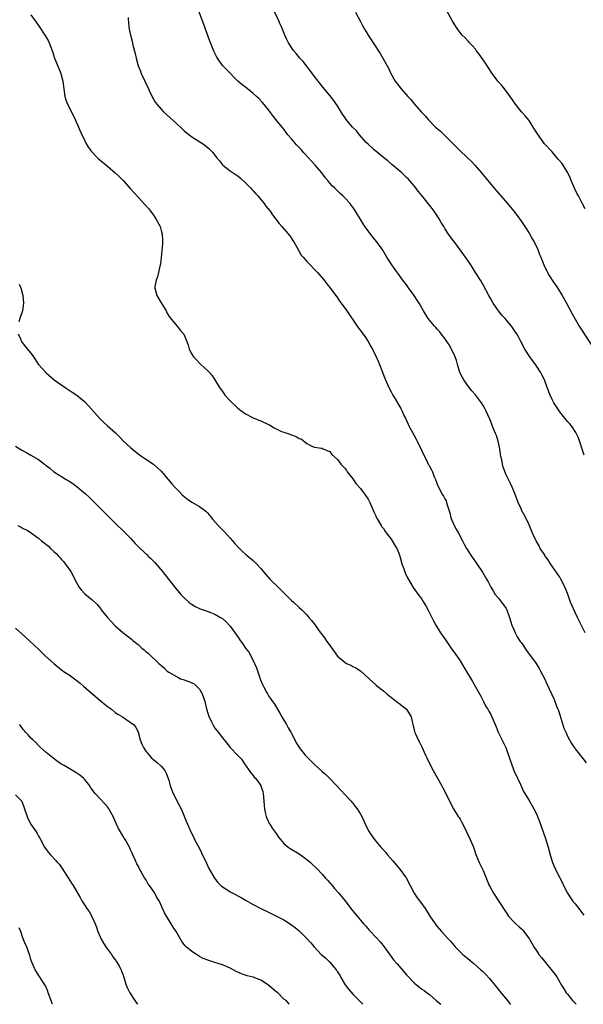
# Model space of a CAD drawing. Units: inches. Extents: x 2580000 to 2583000, y 1509000 to 1512000.
# Drawn here: x 2580972 to 2581119, y 1509000 to 1509257 of the extents above; entities that cross this region are included whole.
import ezdxf

# ---------------------------------------------------------------- set-up
doc = ezdxf.new("R2010")
doc.units = ezdxf.units.IN
doc.header["$MEASUREMENT"] = 0
doc.layers.add('LD25801509_10ft', color=72, linetype='Continuous')

msp = doc.modelspace()

# ---------------------------------------------------------------- linework, layer by layer
at = {"layer": 'LD25801509_10ft'}
for points, elevation in [([(2581119.62, 1509097), (2581119, 1509098.2), (2581118.09, 1509100.09), (2581117.61, 1509101), (2581117, 1509102.23), (2581116.16, 1509104.16), (2581115.84, 1509105), (2581115.2, 1509106.8), (2581114.52, 1509108.52), (2581114.36, 1509109), (2581113.33, 1509111), (2581113, 1509111.52), (2581110.59, 1509115), (2581109.98, 1509115.98), (2581109.22, 1509117), (2581109, 1509117.37), (2581107.93, 1509119), (2581107.64, 1509119.64), (2581106.82, 1509121), (2581105.94, 1509123), (2581105, 1509125.18), (2581104.15, 1509127), (2581103.77, 1509127.77), (2581103.06, 1509129), (2581103, 1509129.13), (2581102.18, 1509131), (2581101.3, 1509133.3), (2581100.59, 1509135), (2581100.09, 1509136.09), (2581099, 1509138.25), (2581098.22, 1509140.22), (2581098.04, 1509141), (2581097.86, 1509142.14), (2581097.64, 1509143), (2581097.54, 1509143.54), (2581097.36, 1509145), (2581096.93, 1509147), (2581096.47, 1509148.47), (2581096.27, 1509149), (2581095.75, 1509150.25), (2581095.33, 1509151.33), (2581095, 1509152.09), (2581094.74, 1509152.74), (2581093.72, 1509155), (2581093.48, 1509155.48), (2581093, 1509156.32), (2581092.58, 1509157), (2581091.07, 1509159.07), (2581090.11, 1509160.11), (2581089.37, 1509161), (2581087.96, 1509163), (2581087.65, 1509163.65), (2581086.96, 1509164.96), (2581086.35, 1509167), (2581086.05, 1509168.05), (2581085.7, 1509169), (2581084.75, 1509171), (2581084.17, 1509172.17), (2581083, 1509173.79), (2581082.09, 1509175), (2581081.6, 1509175.6), (2581081, 1509176.2), (2581080.65, 1509176.65), (2581080.32, 1509177), (2581079, 1509178.59), (2581078.71, 1509179), (2581077.47, 1509181), (2581076.29, 1509183), (2581075.8, 1509183.8), (2581075, 1509185.03), (2581073.56, 1509187), (2581073, 1509187.79), (2581072.08, 1509189), (2581069.24, 1509193), (2581067.93, 1509195), (2581066.83, 1509196.83), (2581065.29, 1509199), (2581064.26, 1509200.26), (2581063, 1509201.89), (2581062.19, 1509203), (2581061.72, 1509203.72), (2581059.75, 1509207), (2581059, 1509208.09), (2581058.62, 1509208.62), (2581058.33, 1509209), (2581057, 1509210.43), (2581056.45, 1509211), (2581055.68, 1509211.68), (2581054.65, 1509212.65), (2581054.33, 1509213), (2581053.63, 1509213.63), (2581053, 1509214.35), (2581052.5, 1509215), (2581051.82, 1509215.82), (2581050.95, 1509217), (2581049.21, 1509219), (2581048.13, 1509220.13), (2581047.38, 1509221), (2581046.24, 1509222.24), (2581045.62, 1509223), (2581045, 1509223.68), (2581044.34, 1509224.34), (2581043, 1509225.93), (2581042.07, 1509227), (2581041.59, 1509227.6), (2581041, 1509228.42), (2581038.95, 1509231), (2581038.06, 1509232.06), (2581037, 1509233.45), (2581035.42, 1509235.42), (2581034.46, 1509236.46), (2581033.87, 1509237), (2581033, 1509237.75), (2581031, 1509239.37), (2581030.09, 1509240.09), (2581029.05, 1509241), (2581026.02, 1509244.02), (2581025.09, 1509245), (2581025, 1509245.1), (2581023.7, 1509247), (2581023.44, 1509247.44), (2581022.8, 1509248.8), (2581021.66, 1509251.66), (2581020.02, 1509256.02), (2581017.41, 1509263)], 8230), ([(2581119.38, 1509143.38), (2581117.89, 1509147.89), (2581117.24, 1509149.24), (2581116.06, 1509151), (2581115.58, 1509151.58), (2581115, 1509152.17), (2581114.35, 1509153), (2581113, 1509154.61), (2581111.47, 1509157), (2581111, 1509157.87), (2581110.49, 1509159), (2581109.76, 1509161), (2581109, 1509163), (2581108.33, 1509164.33), (2581107.96, 1509165), (2581107, 1509166.49), (2581106.65, 1509167), (2581105.19, 1509169), (2581103.87, 1509171), (2581102.84, 1509173), (2581102.26, 1509174.26), (2581101.82, 1509175), (2581101.49, 1509175.49), (2581100.69, 1509176.69), (2581100.46, 1509177), (2581099, 1509178.68), (2581098.74, 1509179), (2581097.91, 1509179.91), (2581097.07, 1509181), (2581095.65, 1509183), (2581095, 1509184.13), (2581094.47, 1509185), (2581093, 1509187.77), (2581092.3, 1509189), (2581091.06, 1509191.06), (2581090.29, 1509192.29), (2581089.8, 1509193), (2581089, 1509194.12), (2581088.44, 1509195), (2581086.18, 1509198.18), (2581084.41, 1509200.41), (2581084, 1509201), (2581083, 1509202.53), (2581082.74, 1509203), (2581082.08, 1509204.08), (2581081.58, 1509205), (2581080.25, 1509207), (2581079.74, 1509207.74), (2581077, 1509211.16), (2581076.2, 1509212.19), (2581075, 1509213.65), (2581073.44, 1509215.44), (2581073, 1509215.86), (2581072.44, 1509216.44), (2581071.82, 1509217), (2581069.24, 1509219.24), (2581069, 1509219.43), (2581068.16, 1509220.16), (2581067.05, 1509221), (2581064.57, 1509223), (2581063, 1509224.52), (2581062.54, 1509225), (2581060.76, 1509227), (2581059.96, 1509227.96), (2581058.96, 1509229), (2581057.29, 1509231), (2581057, 1509231.38), (2581056.34, 1509232.34), (2581055, 1509234.5), (2581054.01, 1509236.01), (2581053.14, 1509237.14), (2581051.31, 1509239.31), (2581049.94, 1509241), (2581049, 1509242.21), (2581047.8, 1509243.8), (2581046.06, 1509246.06), (2581045.22, 1509247), (2581044.23, 1509248.23), (2581043.55, 1509249), (2581042.21, 1509251), (2581041.82, 1509251.82), (2581041.3, 1509253), (2581040.52, 1509255), (2581040.02, 1509256.02), (2581039.61, 1509257), (2581038.61, 1509259)], 8220), ([(2581059.74, 1509259), (2581061, 1509256.55), (2581061.54, 1509255.54), (2581062.26, 1509254.26), (2581063, 1509253), (2581064.29, 1509251), (2581066.16, 1509248.16), (2581066.89, 1509247), (2581067.98, 1509245), (2581068.33, 1509244.33), (2581068.96, 1509243), (2581070.11, 1509241), (2581071.64, 1509239), (2581073.34, 1509237), (2581074.15, 1509236.15), (2581075.09, 1509235), (2581076.86, 1509233), (2581077.9, 1509231.9), (2581078.66, 1509231), (2581080.62, 1509229), (2581081, 1509228.64), (2581081.89, 1509227.89), (2581085.9, 1509223.9), (2581086.78, 1509223), (2581088.94, 1509220.94), (2581089.96, 1509219.96), (2581090.88, 1509219), (2581092.59, 1509217), (2581094.57, 1509214.57), (2581096.42, 1509212.42), (2581097.67, 1509211), (2581099.39, 1509209), (2581101.03, 1509207.03), (2581101.9, 1509205.9), (2581103, 1509204.37), (2581103.56, 1509203.56), (2581103.9, 1509203), (2581105, 1509201.33), (2581105.85, 1509199.85), (2581106.31, 1509199), (2581107.28, 1509197), (2581107.76, 1509195.76), (2581108.09, 1509195), (2581108.9, 1509193), (2581109.57, 1509191.57), (2581109.85, 1509191), (2581110.26, 1509190.26), (2581111, 1509189.03), (2581112.42, 1509187), (2581113.68, 1509185), (2581114.76, 1509183), (2581116.22, 1509180.22), (2581117, 1509178.83), (2581118.11, 1509177), (2581118.46, 1509176.46), (2581122.03, 1509171)], 8210), ([(2581119.68, 1509207.68), (2581118.96, 1509208.96), (2581117.87, 1509211), (2581117.6, 1509211.6), (2581116.84, 1509213), (2581115.97, 1509215), (2581115.7, 1509215.7), (2581115.1, 1509217), (2581113.9, 1509219), (2581113.52, 1509219.52), (2581112.64, 1509220.64), (2581111, 1509222.48), (2581109, 1509224.62), (2581108.83, 1509224.83), (2581107.18, 1509227.18), (2581106.09, 1509229), (2581105, 1509230.67), (2581103.96, 1509231.96), (2581103.06, 1509233), (2581101.45, 1509235), (2581100.07, 1509237), (2581098.58, 1509239), (2581097.86, 1509239.86), (2581096.85, 1509241), (2581095.4, 1509243), (2581093.68, 1509245.68), (2581092.02, 1509248.02), (2581091.21, 1509249), (2581091, 1509249.28), (2581090.23, 1509250.23), (2581089.45, 1509251), (2581089.26, 1509251.26), (2581089, 1509251.51), (2581088.31, 1509252.31), (2581087.59, 1509253), (2581087, 1509253.66), (2581086.45, 1509254.45), (2581086.06, 1509255), (2581085.66, 1509255.66), (2581085, 1509256.64), (2581083.48, 1509259.48)], 8200), ([(2580975, 1509258.32), (2580976.41, 1509256.41), (2580977, 1509255.49), (2580977.2, 1509255.2), (2580978.65, 1509253), (2580979.54, 1509251.54), (2580979.79, 1509251), (2580980.2, 1509249.8), (2580980.67, 1509248.67), (2580981.19, 1509247), (2580981.73, 1509245.73), (2580982.82, 1509243), (2580983.33, 1509241), (2580983.59, 1509239), (2580983.72, 1509238.28), (2580983.9, 1509237), (2580984.13, 1509236.13), (2580984.57, 1509235), (2580985.59, 1509233), (2580986.58, 1509231), (2580988.33, 1509227), (2580989, 1509225.64), (2580989.28, 1509225), (2580989.9, 1509223.9), (2580990.49, 1509223), (2580990.71, 1509222.71), (2580992.35, 1509221), (2580992.69, 1509220.69), (2580995, 1509218.77), (2580997.05, 1509217), (2580998.07, 1509216.07), (2580999.07, 1509215), (2581001, 1509212.87), (2581001.91, 1509211.91), (2581003, 1509210.69), (2581004.78, 1509208.78), (2581005.73, 1509207.73), (2581006.26, 1509207), (2581006.59, 1509206.59), (2581007, 1509206), (2581007.66, 1509205), (2581008.72, 1509203), (2581009, 1509201.98), (2581009.3, 1509201), (2581009.35, 1509199.35), (2581009.4, 1509199), (2581009.39, 1509198.61), (2581009.02, 1509194.98), (2581008.82, 1509193.18), (2581008.7, 1509192.7), (2581008.34, 1509191), (2581008.07, 1509189.93), (2581007.68, 1509189), (2581007.39, 1509187.39), (2581007.33, 1509187), (2581007.87, 1509185), (2581009, 1509183.12), (2581010.33, 1509181), (2581010.52, 1509180.52), (2581011.29, 1509179.29), (2581013.22, 1509177), (2581013.95, 1509175.95), (2581014.82, 1509175), (2581014.89, 1509174.89), (2581015.7, 1509173), (2581016.04, 1509172.04), (2581016.3, 1509171), (2581017, 1509169.7), (2581017.43, 1509169), (2581018.27, 1509168.27), (2581019, 1509167.4), (2581019.2, 1509167.2), (2581019.38, 1509167), (2581021.27, 1509165.27), (2581021.5, 1509165), (2581022.23, 1509164.23), (2581023.03, 1509163.03), (2581024.2, 1509161), (2581024.56, 1509160.56), (2581025, 1509159.93), (2581025.41, 1509159.41), (2581025.66, 1509159), (2581027, 1509157.56), (2581027.55, 1509157), (2581028.33, 1509156.33), (2581029, 1509155.61), (2581029.36, 1509155.36), (2581029.79, 1509155), (2581031, 1509154.11), (2581033, 1509153.1), (2581034.46, 1509152.46), (2581035, 1509152.31), (2581037, 1509151.35), (2581037.25, 1509151.25), (2581038.52, 1509150.52), (2581039, 1509150.19), (2581040.44, 1509149.56), (2581041, 1509149.34), (2581042.08, 1509149), (2581042.76, 1509148.76), (2581043, 1509148.65), (2581044.25, 1509148.25), (2581045, 1509147.73), (2581045.57, 1509147.57), (2581047, 1509146.42), (2581048.3, 1509145.7), (2581049, 1509145.4), (2581050.81, 1509145.19), (2581051, 1509145.13), (2581051.25, 1509145), (2581052.47, 1509144.47), (2581053, 1509144.27), (2581053.54, 1509143.54), (2581055, 1509142.25), (2581055.92, 1509141), (2581056.43, 1509140.43), (2581057, 1509139.84), (2581057.33, 1509139.33), (2581057.57, 1509139), (2581059, 1509137.2), (2581059.9, 1509135.9), (2581061, 1509134.68), (2581061.69, 1509133.69), (2581062.23, 1509133), (2581063, 1509131.87), (2581063.48, 1509131), (2581064.53, 1509128.53), (2581065, 1509127.52), (2581065.22, 1509127), (2581065.55, 1509126.45), (2581066.38, 1509125), (2581066.62, 1509124.62), (2581067, 1509124.18), (2581067.46, 1509123.46), (2581069, 1509121.44), (2581069.3, 1509121), (2581069.92, 1509119.92), (2581070.49, 1509119), (2581071, 1509117.79), (2581071.27, 1509117), (2581071.83, 1509115), (2581072.29, 1509113.71), (2581072.65, 1509112.65), (2581073.29, 1509111.29), (2581074.2, 1509109.8), (2581074.79, 1509108.79), (2581075.62, 1509107.62), (2581076.11, 1509107), (2581077, 1509105.75), (2581077.47, 1509105), (2581078.03, 1509104.03), (2581078.73, 1509102.73), (2581079.61, 1509101), (2581080.09, 1509100.09), (2581080.69, 1509099), (2581081.94, 1509097), (2581083.18, 1509095.18), (2581084.81, 1509092.81), (2581085.65, 1509091.65), (2581087, 1509089.67), (2581088.03, 1509088.03), (2581090.26, 1509084.26), (2581091, 1509082.91), (2581092.09, 1509081), (2581092.41, 1509080.41), (2581093.14, 1509079), (2581093.76, 1509077.76), (2581094.22, 1509077), (2581094.49, 1509076.49), (2581095, 1509075.63), (2581095.32, 1509075), (2581096.4, 1509072.4), (2581096.96, 1509071), (2581098.94, 1509067), (2581100.03, 1509064.03), (2581100.31, 1509063), (2581101.02, 1509061), (2581101.99, 1509059), (2581102.82, 1509057.18), (2581103, 1509056.75), (2581103.58, 1509055.58), (2581105, 1509053.18), (2581105.83, 1509051.83), (2581106.26, 1509051), (2581107, 1509049.52), (2581107.21, 1509049), (2581107.69, 1509047.69), (2581109.27, 1509043.27), (2581109.98, 1509041), (2581110.5, 1509039), (2581111.08, 1509037), (2581111.95, 1509035), (2581113, 1509033), (2581113.71, 1509031.71), (2581114.01, 1509031), (2581115.02, 1509029), (2581116.38, 1509027), (2581117, 1509026.25), (2581117.97, 1509025), (2581118.44, 1509024.44), (2581119, 1509023.63), (2581119.28, 1509023.28)], 8250), ([(2581000.44, 1509257.56), (2581000.44, 1509257), (2581000.46, 1509256.46), (2581000.59, 1509255), (2581000.99, 1509253), (2581001.41, 1509251.41), (2581001.64, 1509250.36), (2581002.2, 1509248.2), (2581002.46, 1509247), (2581003.03, 1509245), (2581003.6, 1509243.6), (2581003.81, 1509243), (2581005.72, 1509239), (2581006.06, 1509238.06), (2581006.63, 1509237), (2581006.73, 1509236.73), (2581007, 1509236.29), (2581007.47, 1509235.47), (2581007.85, 1509235), (2581009, 1509233.67), (2581009.65, 1509233), (2581011.4, 1509231.4), (2581013, 1509229.89), (2581014.5, 1509228.5), (2581015, 1509228.01), (2581015.56, 1509227.56), (2581017, 1509226.45), (2581019.34, 1509225), (2581020.33, 1509224.33), (2581021.41, 1509223.41), (2581022.42, 1509222.42), (2581023, 1509221.61), (2581023.47, 1509221), (2581024.22, 1509220.21), (2581025, 1509219.11), (2581025.09, 1509219), (2581027, 1509217.54), (2581027.77, 1509217), (2581028.55, 1509216.55), (2581029, 1509216.23), (2581029.69, 1509215.69), (2581031, 1509214.47), (2581032.4, 1509213), (2581032.67, 1509212.67), (2581033, 1509212.34), (2581033.62, 1509211.62), (2581034.21, 1509211), (2581035.9, 1509209), (2581036.36, 1509208.36), (2581037.45, 1509207), (2581038.1, 1509206.1), (2581039.83, 1509203.83), (2581040.51, 1509203), (2581041, 1509202.44), (2581042.57, 1509200.57), (2581043.4, 1509199.4), (2581043.64, 1509199), (2581044.82, 1509196.82), (2581045.58, 1509195.58), (2581046.03, 1509195), (2581047, 1509193.91), (2581049.83, 1509191), (2581051, 1509189.64), (2581051.52, 1509189), (2581052.16, 1509188.16), (2581053, 1509187.1), (2581055, 1509184.4), (2581055.58, 1509183.58), (2581056.01, 1509183), (2581057.44, 1509181), (2581060.18, 1509177), (2581061.38, 1509175.38), (2581062.22, 1509174.22), (2581063.03, 1509173), (2581063.75, 1509171.75), (2581064.15, 1509171), (2581065.13, 1509169), (2581065.72, 1509167.72), (2581066, 1509167), (2581066.73, 1509165), (2581067.36, 1509163.36), (2581067.51, 1509163), (2581068.43, 1509161), (2581069, 1509159.89), (2581069.48, 1509159), (2581070.06, 1509158.06), (2581070.68, 1509157), (2581070.81, 1509156.81), (2581071.53, 1509155.53), (2581071.8, 1509155), (2581072.44, 1509153.56), (2581072.82, 1509152.82), (2581073, 1509152.42), (2581073.47, 1509151.47), (2581073.67, 1509151), (2581075, 1509148.44), (2581075.52, 1509147.52), (2581075.78, 1509147), (2581077, 1509144.43), (2581077.7, 1509143), (2581078.17, 1509142.17), (2581078.72, 1509141), (2581078.82, 1509140.82), (2581079, 1509140.43), (2581079.52, 1509139.52), (2581079.77, 1509139), (2581080.28, 1509137.72), (2581080.6, 1509137), (2581081, 1509135.81), (2581081.36, 1509135), (2581082.43, 1509133), (2581082.65, 1509132.66), (2581083, 1509131.96), (2581083.38, 1509131.38), (2581083.5, 1509131), (2581083.6, 1509130.4), (2581084.31, 1509128.31), (2581084.58, 1509127), (2581085.48, 1509125), (2581086.03, 1509124.03), (2581086.63, 1509123), (2581087.67, 1509121), (2581088.11, 1509120.11), (2581088.72, 1509119), (2581090.01, 1509117), (2581091.41, 1509115), (2581092.82, 1509112.82), (2581093.59, 1509111.59), (2581093.9, 1509111), (2581094.31, 1509110.31), (2581095, 1509108.89), (2581095.73, 1509107.73), (2581096.2, 1509107), (2581097, 1509106), (2581097.82, 1509105), (2581099, 1509103.34), (2581099.13, 1509103.13), (2581099.2, 1509103), (2581099.94, 1509101), (2581100.53, 1509099), (2581101, 1509097.83), (2581101.36, 1509097), (2581101.93, 1509095.93), (2581102.72, 1509094.72), (2581103, 1509094.32), (2581104.38, 1509092.38), (2581106.87, 1509089), (2581107.64, 1509087.64), (2581108.02, 1509087), (2581109, 1509085.04), (2581109.66, 1509083.66), (2581111.54, 1509079.54), (2581112.2, 1509077.8), (2581112.54, 1509077), (2581112.66, 1509076.66), (2581113, 1509075.59), (2581113.31, 1509074.69), (2581114.12, 1509072.12), (2581114.56, 1509071), (2581115, 1509070.02), (2581115.54, 1509069), (2581116.09, 1509068.09), (2581117, 1509066.7), (2581119, 1509064.13), (2581119.91, 1509063)], 8240), ([(2580971.96, 1509187.96), (2580972.37, 1509187), (2580972.92, 1509185), (2580973.12, 1509183.12), (2580973.12, 1509183), (2580972.84, 1509181), (2580972.12, 1509179), (2580971.87, 1509178.13)], 8260), ([(2580971.73, 1509175), (2580972.29, 1509173.71), (2580972.58, 1509173), (2580972.74, 1509172.74), (2580973, 1509172.43), (2580973.61, 1509171.61), (2580975, 1509169.95), (2580975.68, 1509169), (2580977.02, 1509167.02), (2580979, 1509164.84), (2580981.12, 1509163), (2580983.94, 1509161), (2580985, 1509160.33), (2580985.77, 1509159.77), (2580987, 1509158.98), (2580989, 1509157.33), (2580990.14, 1509156.14), (2580993, 1509152.89), (2580993.96, 1509151.96), (2580995, 1509151.01), (2580997.13, 1509149.13), (2580998.14, 1509148.14), (2580999.22, 1509147), (2581001, 1509145.3), (2581003, 1509143.66), (2581004.01, 1509143), (2581005, 1509142.3), (2581006.99, 1509140.99), (2581008.04, 1509140.04), (2581009, 1509139.14), (2581010.81, 1509137), (2581011.84, 1509135.84), (2581012.54, 1509135), (2581013.76, 1509133.76), (2581014.48, 1509133), (2581015, 1509132.56), (2581015.89, 1509131.89), (2581017, 1509131.07), (2581019, 1509129.91), (2581020.33, 1509129), (2581020.69, 1509128.69), (2581021, 1509128.39), (2581021.65, 1509127.65), (2581022.19, 1509127), (2581022.53, 1509126.53), (2581023.85, 1509125), (2581025, 1509123.82), (2581025.42, 1509123.42), (2581027, 1509121.67), (2581028.25, 1509120.25), (2581029.21, 1509119.21), (2581030.21, 1509118.21), (2581031, 1509117.52), (2581031.64, 1509117), (2581033, 1509115.81), (2581033.87, 1509115), (2581035, 1509113.72), (2581036.24, 1509112.24), (2581037.37, 1509111), (2581038.18, 1509110.18), (2581039, 1509109.4), (2581041, 1509107.37), (2581043, 1509105.4), (2581043.51, 1509105), (2581045, 1509103.61), (2581045.69, 1509103), (2581046.34, 1509102.34), (2581047, 1509101.64), (2581047.56, 1509101), (2581048.21, 1509100.21), (2581049, 1509099.21), (2581050.6, 1509097), (2581050.78, 1509096.78), (2581051.65, 1509095.65), (2581052.09, 1509095), (2581053.32, 1509093.32), (2581054.13, 1509092.13), (2581055, 1509090.88), (2581057, 1509089.2), (2581057.4, 1509089), (2581058.5, 1509088.5), (2581059, 1509088.22), (2581059.81, 1509087.81), (2581061.01, 1509087.01), (2581062.1, 1509086.1), (2581063.26, 1509085), (2581064.14, 1509084.14), (2581065.2, 1509083.2), (2581067, 1509081.79), (2581067.93, 1509081), (2581068.52, 1509080.52), (2581069, 1509080.21), (2581069.63, 1509079.63), (2581070.78, 1509078.78), (2581071, 1509078.63), (2581073.02, 1509077), (2581074.21, 1509075), (2581074.6, 1509073.4), (2581074.73, 1509072.73), (2581075, 1509071.77), (2581075.14, 1509071.14), (2581075.39, 1509070.61), (2581076.1, 1509069), (2581076.41, 1509068.41), (2581077, 1509067.24), (2581078.01, 1509065), (2581078.34, 1509064.34), (2581078.94, 1509063), (2581080.01, 1509061), (2581081.13, 1509059), (2581082.23, 1509057), (2581082.51, 1509056.51), (2581083.27, 1509055), (2581084.25, 1509053), (2581085.26, 1509051), (2581086.52, 1509049), (2581086.73, 1509048.73), (2581087, 1509048.3), (2581087.49, 1509047.49), (2581088.41, 1509045.59), (2581088.81, 1509044.81), (2581089.63, 1509043), (2581090.47, 1509041), (2581091.14, 1509039.14), (2581092.01, 1509037), (2581092.31, 1509036.31), (2581093, 1509034.94), (2581094.64, 1509031), (2581094.76, 1509030.76), (2581095.71, 1509029), (2581097.04, 1509027.04), (2581099, 1509023.97), (2581099.66, 1509023), (2581101, 1509021.54), (2581101.52, 1509021), (2581102.34, 1509020.34), (2581103, 1509019.66), (2581103.35, 1509019.35), (2581103.64, 1509019), (2581105.09, 1509017), (2581105.79, 1509015.79), (2581106.21, 1509015), (2581107, 1509013.83), (2581107.6, 1509013), (2581108.25, 1509012.25), (2581111, 1509008.72), (2581111.78, 1509007.78), (2581112.31, 1509007), (2581113.51, 1509005), (2581114.05, 1509004.05), (2581114.72, 1509003), (2581115, 1509002.61), (2581116.35, 1509001), (2581116.66, 1509000.66), (2581117, 1509000.33), (2581117.32, 1509000)], 8260), ([(2580971, 1509145.66), (2580972.67, 1509144.67), (2580973, 1509144.45), (2580973.95, 1509143.95), (2580975, 1509143.32), (2580977, 1509142.19), (2580978.54, 1509141), (2580978.81, 1509140.81), (2580979, 1509140.65), (2580979.94, 1509139.94), (2580981.01, 1509139), (2580983, 1509137.78), (2580984.25, 1509137), (2580984.73, 1509136.73), (2580985, 1509136.57), (2580985.94, 1509135.94), (2580987.07, 1509135.07), (2580989.24, 1509133.24), (2580990.29, 1509132.29), (2580991.31, 1509131.31), (2580993.62, 1509129), (2580995, 1509127.56), (2580997, 1509125.55), (2580999.35, 1509123.35), (2581001, 1509121.64), (2581002.27, 1509120.27), (2581003.54, 1509119), (2581005.34, 1509117.34), (2581005.66, 1509117), (2581006.36, 1509116.36), (2581007, 1509115.67), (2581007.35, 1509115.35), (2581009.32, 1509113), (2581012.47, 1509109), (2581014.15, 1509107), (2581015, 1509106.14), (2581016.25, 1509105), (2581016.66, 1509104.66), (2581017, 1509104.43), (2581017.87, 1509103.87), (2581019, 1509103.31), (2581019.21, 1509103.21), (2581021, 1509102.59), (2581022.15, 1509102.15), (2581023, 1509101.85), (2581024.46, 1509101), (2581025, 1509100.67), (2581025.89, 1509099.89), (2581027, 1509098.71), (2581028.56, 1509096.56), (2581029.38, 1509095.38), (2581029.61, 1509095), (2581030.21, 1509094.21), (2581031.06, 1509093), (2581031.9, 1509091.9), (2581032.42, 1509091), (2581033.4, 1509089), (2581033.86, 1509087.86), (2581034.76, 1509085.24), (2581034.86, 1509084.86), (2581035.45, 1509083.45), (2581035.71, 1509083), (2581036.51, 1509081.49), (2581036.73, 1509081), (2581036.83, 1509080.83), (2581037, 1509080.56), (2581037.65, 1509079.65), (2581038.09, 1509079), (2581038.48, 1509078.48), (2581039.98, 1509075.98), (2581040.52, 1509075), (2581041.73, 1509073), (2581042.17, 1509072.17), (2581042.87, 1509071), (2581043, 1509070.71), (2581043.86, 1509069), (2581044.23, 1509068.23), (2581045.04, 1509067), (2581046.6, 1509065), (2581046.81, 1509064.81), (2581047, 1509064.6), (2581047.8, 1509063.8), (2581048.56, 1509063), (2581049, 1509062.57), (2581051, 1509060.78), (2581051.97, 1509059.97), (2581053, 1509058.9), (2581055.86, 1509055.86), (2581057, 1509054.71), (2581058.6, 1509053), (2581058.76, 1509052.76), (2581059, 1509052.48), (2581059.63, 1509051.63), (2581060.16, 1509051), (2581061, 1509049.63), (2581061.36, 1509049), (2581061.87, 1509047.87), (2581062.28, 1509047), (2581063.28, 1509045), (2581063.97, 1509043.97), (2581064.64, 1509043), (2581065, 1509042.59), (2581066.33, 1509041), (2581066.66, 1509040.66), (2581067.6, 1509039.6), (2581068.11, 1509039), (2581069.46, 1509037.46), (2581071.29, 1509035.29), (2581072.9, 1509033), (2581073.99, 1509031), (2581075.04, 1509029), (2581075.82, 1509027.82), (2581076.43, 1509027), (2581077, 1509026.27), (2581077.87, 1509025), (2581078.33, 1509024.33), (2581079.14, 1509023), (2581080.49, 1509021), (2581080.71, 1509020.71), (2581081, 1509020.33), (2581082.12, 1509019), (2581083, 1509018.09), (2581084, 1509017), (2581084.5, 1509016.49), (2581085.42, 1509015.42), (2581085.77, 1509015), (2581087, 1509013.7), (2581087.72, 1509013), (2581089, 1509011.95), (2581089.53, 1509011.53), (2581090.13, 1509011), (2581090.61, 1509010.61), (2581092.43, 1509009), (2581092.73, 1509008.73), (2581093, 1509008.45), (2581093.76, 1509007.76), (2581094.71, 1509006.71), (2581096.48, 1509004.48), (2581097, 1509003.85), (2581097.37, 1509003.37), (2581099.37, 1509001), (2581100.08, 1509000.08), (2581100.14, 1509000)], 8270), ([(2580971.64, 1509125), (2580972.51, 1509124.51), (2580973, 1509124.21), (2580973.84, 1509123.84), (2580975.06, 1509123.06), (2580975.14, 1509123), (2580977, 1509121.72), (2580977.81, 1509121), (2580979.58, 1509119.58), (2580980.16, 1509119), (2580981, 1509118.21), (2580981.65, 1509117.65), (2580982.2, 1509117), (2580982.59, 1509116.59), (2580983, 1509116.09), (2580983.56, 1509115.56), (2580984.01, 1509115), (2580985.41, 1509113), (2580987, 1509109.93), (2580987.57, 1509109), (2580988.18, 1509108.18), (2580989, 1509107.25), (2580989.13, 1509107.13), (2580991, 1509105.55), (2580992.32, 1509104.32), (2580993.23, 1509103.23), (2580993.39, 1509103), (2580994.99, 1509101), (2580995.94, 1509099.94), (2580997, 1509098.81), (2580999, 1509097.02), (2581001.27, 1509095.27), (2581001.59, 1509095), (2581003, 1509093.88), (2581003.99, 1509093), (2581004.56, 1509092.56), (2581005, 1509092.12), (2581005.63, 1509091.63), (2581008.44, 1509089), (2581008.74, 1509088.74), (2581009, 1509088.47), (2581009.8, 1509087.8), (2581010.6, 1509087), (2581011, 1509086.73), (2581013, 1509085.58), (2581013.39, 1509085.39), (2581014.1, 1509085), (2581014.76, 1509084.76), (2581016.25, 1509084.25), (2581017.64, 1509083.64), (2581019, 1509082.29), (2581019.73, 1509081), (2581020.09, 1509080.1), (2581020.39, 1509079), (2581020.84, 1509077.16), (2581020.89, 1509076.89), (2581021.37, 1509075.37), (2581022.05, 1509073.95), (2581022.49, 1509073), (2581022.66, 1509072.66), (2581023, 1509072.08), (2581023.5, 1509071.5), (2581023.87, 1509071), (2581025, 1509069.57), (2581026.16, 1509068.16), (2581027.05, 1509067.05), (2581029, 1509064.94), (2581029.96, 1509063.96), (2581030.8, 1509062.8), (2581031, 1509062.45), (2581031.97, 1509061), (2581032.4, 1509060.4), (2581033, 1509059.71), (2581033.3, 1509059.3), (2581033.59, 1509059), (2581035, 1509057.09), (2581035.05, 1509057), (2581035.52, 1509055.52), (2581035.63, 1509055), (2581035.83, 1509053), (2581035.87, 1509051.87), (2581035.97, 1509051), (2581036.27, 1509049.73), (2581036.38, 1509049), (2581036.55, 1509048.55), (2581037, 1509047.67), (2581037.21, 1509047.21), (2581037.34, 1509047), (2581038, 1509046), (2581039, 1509044.58), (2581039.64, 1509043.64), (2581040.11, 1509043), (2581041, 1509042.01), (2581042.13, 1509041), (2581042.65, 1509040.65), (2581045, 1509039.25), (2581046.34, 1509038.34), (2581047, 1509037.81), (2581047.97, 1509037), (2581048.51, 1509036.51), (2581049.54, 1509035.54), (2581051, 1509034), (2581051.84, 1509033), (2581052.4, 1509032.4), (2581053.59, 1509031), (2581054.27, 1509030.27), (2581055.39, 1509029), (2581056.11, 1509028.11), (2581056.99, 1509027), (2581058.54, 1509025), (2581059.65, 1509023.65), (2581060.12, 1509023), (2581061, 1509021.96), (2581061.45, 1509021.45), (2581061.8, 1509021), (2581062.38, 1509020.38), (2581063, 1509019.67), (2581063.33, 1509019.33), (2581063.61, 1509019), (2581066.22, 1509016.22), (2581067.21, 1509015), (2581069.65, 1509011.65), (2581070.55, 1509010.55), (2581073, 1509007.71), (2581075, 1509005.6), (2581075.72, 1509005), (2581076.45, 1509004.45), (2581077, 1509003.99), (2581077.6, 1509003.6), (2581078.41, 1509003), (2581079, 1509002.58), (2581080.81, 1509001), (2581081.99, 1509000)], 8280), ([(2580971, 1509098.17), (2580972.69, 1509096.69), (2580974.76, 1509094.76), (2580977, 1509092.73), (2580978.78, 1509091), (2580981, 1509088.95), (2580983, 1509087.35), (2580983.47, 1509087), (2580985, 1509086), (2580986.73, 1509084.73), (2580987.85, 1509083.85), (2580988.88, 1509083), (2580993, 1509079.39), (2580995, 1509077.74), (2580996.03, 1509077), (2580997, 1509076.2), (2580997.72, 1509075.72), (2580998.89, 1509075), (2581001.79, 1509073), (2581002.37, 1509072.37), (2581003.04, 1509071.04), (2581003.51, 1509069), (2581003.93, 1509067.93), (2581004.37, 1509067), (2581005, 1509066.08), (2581005.87, 1509065), (2581006.42, 1509064.42), (2581007, 1509063.87), (2581008.08, 1509063), (2581009, 1509062.17), (2581009.94, 1509061), (2581010.36, 1509060.36), (2581011, 1509058.51), (2581011.39, 1509057), (2581012.18, 1509055), (2581013, 1509053.39), (2581013.14, 1509053.14), (2581013.82, 1509051.82), (2581014.2, 1509051), (2581015.59, 1509047.59), (2581016.77, 1509045), (2581017.51, 1509043.51), (2581017.74, 1509043), (2581019, 1509040.69), (2581019.56, 1509039.56), (2581020.83, 1509036.83), (2581021.49, 1509035.49), (2581021.74, 1509035), (2581022.92, 1509032.92), (2581023.78, 1509031.78), (2581024.59, 1509031), (2581025, 1509030.67), (2581025.85, 1509030.15), (2581027, 1509029.4), (2581027.71, 1509029), (2581029.86, 1509027.86), (2581031, 1509027.17), (2581033, 1509026.02), (2581034.99, 1509024.99), (2581037, 1509024.04), (2581037.72, 1509023.72), (2581041, 1509022.04), (2581043, 1509020.75), (2581044.01, 1509020.01), (2581045, 1509019.17), (2581045.18, 1509019), (2581047, 1509017.16), (2581048.03, 1509016.03), (2581048.92, 1509015), (2581050.77, 1509013), (2581052.01, 1509012.01), (2581053, 1509010.98), (2581054.71, 1509009), (2581054.83, 1509008.83), (2581055, 1509008.51), (2581055.61, 1509007.61), (2581055.92, 1509007), (2581057, 1509005.08), (2581057.91, 1509003.91), (2581059, 1509002.61), (2581060.67, 1509001), (2581060.82, 1509000.82), (2581061, 1509000.67), (2581061.62, 1509000)], 8290), ([(2581042.38, 1509000), (2581042.28, 1509000.28), (2581041.6, 1509001), (2581041, 1509001.37), (2581039.42, 1509003), (2581039, 1509003.29), (2581037, 1509004.99), (2581035, 1509006.32), (2581033, 1509007.08), (2581031.47, 1509007.47), (2581029.98, 1509007.98), (2581028.6, 1509008.6), (2581027, 1509009.41), (2581025, 1509010.31), (2581023, 1509010.95), (2581021.41, 1509011.41), (2581019.99, 1509011.99), (2581019, 1509012.5), (2581018.23, 1509013), (2581017, 1509013.82), (2581015.57, 1509015), (2581015.27, 1509015.27), (2581014.39, 1509016.39), (2581014.02, 1509017), (2581012.91, 1509019), (2581012.15, 1509020.15), (2581011.66, 1509021), (2581010.4, 1509023), (2581009.89, 1509023.89), (2581008.48, 1509027), (2581007.92, 1509027.92), (2581007.33, 1509029), (2581005.96, 1509031), (2581005.57, 1509031.57), (2581005, 1509032.54), (2581004.67, 1509033), (2581003.36, 1509035.36), (2581003, 1509036.13), (2581002.69, 1509036.69), (2581002.26, 1509037.74), (2581001.66, 1509039), (2581001.43, 1509039.43), (2581001, 1509040.34), (2581000.73, 1509041), (2580999.61, 1509043), (2580999.38, 1509043.38), (2580999, 1509043.96), (2580998.39, 1509045), (2580997.92, 1509045.92), (2580997.34, 1509047), (2580996.63, 1509048.63), (2580996.46, 1509049), (2580995.4, 1509051), (2580995.24, 1509051.24), (2580995, 1509051.56), (2580994.31, 1509052.31), (2580993, 1509053.73), (2580991.77, 1509055), (2580991.42, 1509055.42), (2580991, 1509056.03), (2580990.58, 1509056.58), (2580990.36, 1509057), (2580989, 1509058.74), (2580988.77, 1509059), (2580987.8, 1509059.8), (2580987, 1509060.35), (2580986.6, 1509060.6), (2580985.89, 1509061), (2580985, 1509061.56), (2580983.69, 1509062.31), (2580983, 1509062.7), (2580982.8, 1509062.8), (2580982.46, 1509063), (2580981.65, 1509063.65), (2580979.86, 1509065), (2580979, 1509065.77), (2580977.56, 1509067), (2580977.29, 1509067.29), (2580977, 1509067.53), (2580976.31, 1509068.31), (2580975.49, 1509069), (2580975, 1509069.48), (2580974.33, 1509070.33), (2580973.66, 1509071), (2580973.37, 1509071.37), (2580973, 1509071.77), (2580972.49, 1509072.49), (2580972.04, 1509073)], 8300), ([(2580971, 1509054.65), (2580972.62, 1509053), (2580972.79, 1509052.79), (2580973.28, 1509051.28), (2580973.36, 1509051), (2580973.53, 1509050.47), (2580974.04, 1509049), (2580974.34, 1509048.34), (2580975, 1509047.05), (2580976.39, 1509045), (2580976.62, 1509044.62), (2580977, 1509043.89), (2580977.34, 1509043.34), (2580977.5, 1509043), (2580978.57, 1509041), (2580979, 1509040.39), (2580979.61, 1509039.61), (2580980.12, 1509039), (2580981.54, 1509037.54), (2580981.97, 1509037), (2580982.46, 1509036.46), (2580983, 1509035.7), (2580984.73, 1509033), (2580985.63, 1509031.63), (2580986.04, 1509031), (2580987, 1509029.32), (2580987.86, 1509027.86), (2580988.32, 1509027), (2580989, 1509025.94), (2580989.66, 1509025), (2580990.19, 1509024.19), (2580990.93, 1509022.93), (2580991.77, 1509021), (2580992.13, 1509020.13), (2580992.5, 1509019), (2580993.39, 1509017), (2580993.99, 1509015.99), (2580994.59, 1509015), (2580995, 1509014.38), (2580996.07, 1509013), (2580996.4, 1509012.4), (2580997, 1509011.6), (2580997.24, 1509011.24), (2580997.44, 1509011), (2580998.07, 1509009.93), (2580998.56, 1509009), (2580998.67, 1509008.67), (2580999, 1509007.89), (2580999.31, 1509007), (2580999.89, 1509005), (2581000.24, 1509004.24), (2581000.84, 1509003), (2581002.18, 1509001), (2581002.49, 1509000.49), (2581002.84, 1509000)], 8310), ([(2580980.66, 1509000), (2580979.84, 1509002.16), (2580979.55, 1509003), (2580979.44, 1509003.44), (2580978.84, 1509004.84), (2580978.14, 1509005.86), (2580977.27, 1509007.26), (2580977, 1509007.65), (2580976.51, 1509008.51), (2580976.16, 1509009), (2580975.26, 1509011), (2580975.18, 1509011.18), (2580975, 1509011.73), (2580974.74, 1509012.74), (2580974.21, 1509014.21), (2580973.93, 1509015), (2580973.62, 1509015.62), (2580973, 1509017.09), (2580972.36, 1509019), (2580971.98, 1509019.98)], 8320)]:
    msp.add_lwpolyline(points, dxfattribs=dict(at, elevation=elevation))

doc.saveas('drawing.dxf')
